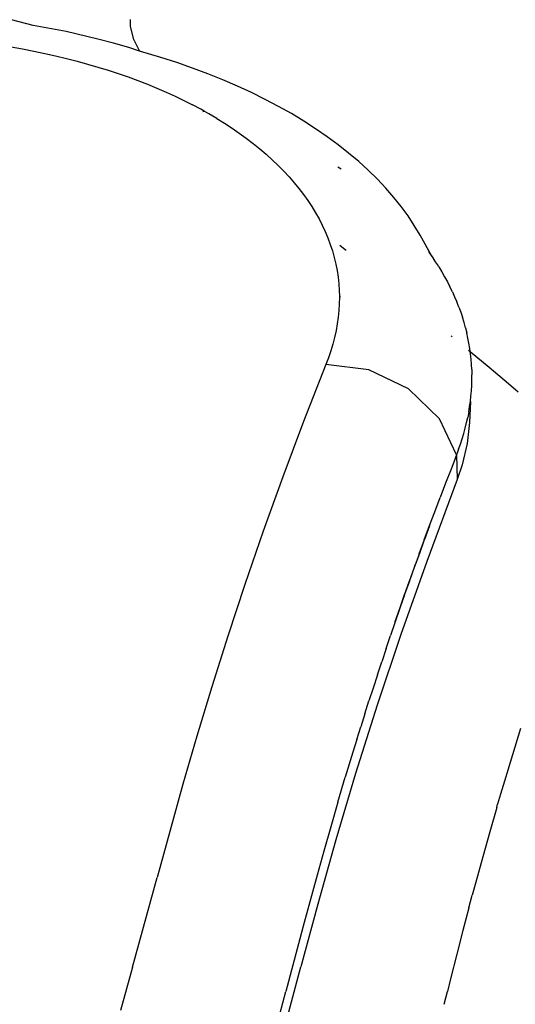
# Model space of a CAD drawing. Extents: x -44 to 66, y -61 to 8.
# Drawn here: x 40 to 41, y -38 to -34 of the extents above; entities that cross this region are included whole.
import ezdxf

# ---------------------------------------------------------------- set-up
doc = ezdxf.new("R2010")
doc.units = 0
doc.header["$MEASUREMENT"] = 0
doc.layers.get('0').update_dxf_attribs({"linetype": 'CONTINUOUS'})

msp = doc.modelspace()

# ---------------------------------------------------------------- linework, layer by layer
for p, q in [((39.758, -34.3647), (39.6854, -34.3463)), ((39.8682, -34.3857), (39.758, -34.3647)), ((40.082, -34.3452), (40.0823, -34.3669)), ((40.0823, -34.3669), (40.0922, -34.4085)), ((39.9747, -34.4106), (39.8682, -34.3857)), ((39.6842, -34.4367), (39.7221, -34.4435)), ((40.0265, -34.4244), (39.9747, -34.4106)), ((40.0775, -34.4392), (40.0265, -34.4244)), ((40.0922, -34.4085), (40.1141, -34.4507)), ((39.7221, -34.4435), (39.7595, -34.4507)), ((39.7595, -34.4507), (39.7964, -34.4584)), ((39.7964, -34.4584), (39.8329, -34.4666)), ((39.8329, -34.4666), (39.8689, -34.4753)), ((40.1141, -34.4507), (40.0775, -34.4392)), ((40.185, -34.4722), (40.1141, -34.4507)), ((39.8689, -34.4753), (39.9045, -34.4845)), ((39.9045, -34.4845), (39.9396, -34.4941)), ((39.9396, -34.4941), (39.9742, -34.5042)), ((40.2384, -34.4894), (40.185, -34.4722)), ((40.2907, -34.5076), (40.2384, -34.4894)), ((39.9742, -34.5042), (40.0084, -34.5148)), ((40.0084, -34.5148), (40.042, -34.5259)), ((40.042, -34.5259), (40.0752, -34.5375)), ((40.3421, -34.5268), (40.2907, -34.5076)), ((40.3924, -34.547), (40.3421, -34.5268)), ((40.0752, -34.5375), (40.1079, -34.5495)), ((40.1079, -34.5495), (40.1401, -34.5621)), ((40.1401, -34.5621), (40.1717, -34.575)), ((40.4414, -34.5681), (40.3924, -34.547)), ((40.4888, -34.59), (40.4414, -34.5681)), ((40.1717, -34.575), (40.2026, -34.5884)), ((40.2026, -34.5884), (40.2327, -34.6022)), ((40.5347, -34.6127), (40.4888, -34.59)), ((40.2327, -34.6022), (40.262, -34.6163)), ((40.262, -34.6163), (40.2907, -34.6308)), ((40.3186, -34.6457), (40.2907, -34.6308)), ((40.5791, -34.6361), (40.5347, -34.6127)), ((40.33, -34.6521), (40.3186, -34.6457)), ((40.3259, -34.6527), (40.33, -34.6521)), ((40.3458, -34.661), (40.33, -34.6521)), ((40.3723, -34.6766), (40.3458, -34.661)), ((40.6219, -34.6603), (40.5791, -34.6361)), ((40.6632, -34.6852), (40.6219, -34.6603)), ((40.3723, -34.6766), (40.3981, -34.6926)), ((40.3981, -34.6926), (40.4232, -34.709)), ((40.7031, -34.7109), (40.6632, -34.6852)), ((40.4232, -34.709), (40.4475, -34.7257)), ((40.4475, -34.7257), (40.4711, -34.7428)), ((40.7414, -34.7373), (40.7031, -34.7109)), ((40.4711, -34.7428), (40.4939, -34.7603)), ((40.4939, -34.7603), (40.516, -34.7781)), ((40.7782, -34.7644), (40.7414, -34.7373)), ((40.8135, -34.7922), (40.7782, -34.7644)), ((40.516, -34.7781), (40.5374, -34.7963)), ((40.5374, -34.7963), (40.5579, -34.8148)), ((40.8472, -34.8207), (40.8135, -34.7922)), ((40.5579, -34.8148), (40.5776, -34.8336)), ((40.8793, -34.8499), (40.8472, -34.8207)), ((40.5776, -34.8336), (40.5964, -34.8527)), ((40.5964, -34.8527), (40.6143, -34.8719)), ((40.7778, -34.8378), (40.7888, -34.8453)), ((40.9096, -34.8797), (40.8793, -34.8499)), ((40.6143, -34.8719), (40.6313, -34.8914)), ((40.6313, -34.8914), (40.6473, -34.9111)), ((40.9381, -34.9098), (40.9096, -34.8797)), ((40.6473, -34.9111), (40.6625, -34.931)), ((40.6625, -34.931), (40.6768, -34.9511)), ((40.9647, -34.9404), (40.9381, -34.9098)), ((40.6768, -34.9511), (40.6902, -34.9714)), ((40.9894, -34.9713), (40.9647, -34.9404)), ((40.6902, -34.9714), (40.7027, -34.9919)), ((40.7027, -34.9919), (40.7144, -35.0127)), ((41.0123, -35.0027), (40.9894, -34.9713)), ((40.7144, -35.0127), (40.7251, -35.0336)), ((41.0333, -35.0345), (41.0123, -35.0027)), ((40.7251, -35.0336), (40.735, -35.0548)), ((40.735, -35.0548), (40.7439, -35.0762)), ((41.0526, -35.0666), (41.0333, -35.0345)), ((40.7439, -35.0762), (40.7519, -35.0978)), ((41.0934, -35.1398), (41.0526, -35.0666)), ((40.7519, -35.0978), (40.7591, -35.1196)), ((40.7591, -35.1196), (40.7652, -35.1415)), ((40.784, -35.1001), (40.802, -35.1149)), ((40.802, -35.1149), (40.8054, -35.1177)), ((41.0808, -35.1221), (41.0819, -35.1236)), ((41.0819, -35.1236), (41.0934, -35.1398)), ((40.7652, -35.1415), (40.7705, -35.1635)), ((41.0934, -35.1398), (41.1011, -35.1513)), ((41.1104, -35.1655), (41.1011, -35.1513)), ((40.7705, -35.1635), (40.7747, -35.1856)), ((40.7747, -35.1856), (40.7781, -35.2077)), ((41.115, -35.1727), (41.1104, -35.1655)), ((41.115, -35.1727), (41.1251, -35.1893)), ((41.1251, -35.1893), (41.1347, -35.206)), ((40.7781, -35.2077), (40.7805, -35.2299)), ((41.1347, -35.206), (41.1438, -35.2227)), ((41.1438, -35.2227), (41.1525, -35.2395)), ((40.7805, -35.2299), (40.7819, -35.2521)), ((40.7819, -35.2521), (40.7824, -35.2707)), ((41.1606, -35.2564), (41.1525, -35.2395)), ((41.1606, -35.2564), (41.1682, -35.2731)), ((40.7825, -35.2743), (40.7821, -35.2966)), ((40.7862, -35.2743), (40.7824, -35.2707)), ((40.7824, -35.2707), (40.7825, -35.2743)), ((41.1682, -35.2731), (41.1755, -35.2903)), ((41.1823, -35.3074), (41.1755, -35.2903)), ((40.7808, -35.319), (40.7786, -35.3414)), ((40.7821, -35.2966), (40.7808, -35.319)), ((41.1823, -35.3074), (41.1884, -35.3242)), ((41.1884, -35.3242), (41.1942, -35.3415)), ((40.7786, -35.3414), (40.7755, -35.3639)), ((41.1997, -35.3594), (41.1942, -35.3415)), ((41.2045, -35.3769), (41.1997, -35.3594)), ((40.7714, -35.3864), (40.7665, -35.409)), ((40.7755, -35.3639), (40.7714, -35.3864)), ((41.2045, -35.3769), (41.2086, -35.3937)), ((40.7665, -35.409), (40.7606, -35.4316)), ((41.1569, -35.4041), (41.1598, -35.4065)), ((41.2125, -35.4112), (41.2086, -35.3937)), ((41.2159, -35.4288), (41.2125, -35.4112)), ((40.7538, -35.4543), (40.7461, -35.477)), ((40.7606, -35.4316), (40.7538, -35.4543)), ((41.2146, -35.4516), (41.2169, -35.4536)), ((41.2188, -35.4464), (41.2159, -35.4288)), ((41.2169, -35.4536), (41.2201, -35.4562)), ((41.2201, -35.4562), (41.2188, -35.4464)), ((41.2201, -35.4562), (41.2833, -35.5088)), ((41.2212, -35.4641), (41.2201, -35.4562)), ((40.7461, -35.477), (40.7375, -35.4999)), ((41.2231, -35.4817), (41.2212, -35.4641)), ((41.2245, -35.4995), (41.2231, -35.4817)), ((40.7375, -35.4999), (40.6629, -35.6902)), ((40.8807, -35.5181), (40.7375, -35.4999)), ((41.014, -35.5818), (40.8807, -35.5181)), ((41.2254, -35.5171), (41.2245, -35.4995)), ((41.2254, -35.5171), (41.2258, -35.5347)), ((41.2833, -35.5088), (41.3487, -35.5638)), ((41.2253, -35.5701), (41.2258, -35.5524)), ((41.2258, -35.5524), (41.2258, -35.5347)), ((41.1173, -35.6814), (41.014, -35.5818)), ((41.2228, -35.6055), (41.2243, -35.5878)), ((41.2243, -35.5878), (41.2253, -35.5701)), ((41.3487, -35.5638), (41.381, -35.5911)), ((41.2208, -35.6233), (41.2181, -35.6937)), ((41.2183, -35.6409), (41.2208, -35.6233)), ((41.2208, -35.6233), (41.2228, -35.6055)), ((41.2154, -35.6586), (41.2183, -35.6409)), ((41.1748, -35.8019), (41.1173, -35.6814)), ((41.2082, -35.6945), (41.2121, -35.6767)), ((41.2154, -35.6586), (41.2121, -35.6767)), ((40.6629, -35.6902), (40.593, -35.8763)), ((41.199, -35.7303), (41.2038, -35.7124)), ((41.2038, -35.7124), (41.2082, -35.6945)), ((41.2181, -35.6937), (41.2097, -35.7647)), ((41.1879, -35.7661), (41.1937, -35.7482)), ((41.1937, -35.7482), (41.199, -35.7303)), ((41.1815, -35.7837), (41.1783, -35.7931)), ((41.1815, -35.7837), (41.1879, -35.7661)), ((41.2097, -35.7647), (41.1936, -35.8359)), ((41.1701, -35.8141), (41.1654, -35.8262)), ((41.1748, -35.8019), (41.1701, -35.8141)), ((41.1783, -35.7931), (41.1748, -35.8019)), ((41.1748, -35.8019), (41.1767, -35.8843)), ((41.1561, -35.8497), (41.1377, -35.8974)), ((41.1654, -35.8262), (41.1561, -35.8497)), ((41.1936, -35.8359), (41.1767, -35.8843)), ((40.593, -35.8763), (40.5274, -36.0581)), ((41.1767, -35.8843), (41.0751, -36.1595)), ((41.1377, -35.8974), (41.1196, -35.9449)), ((41.1016, -35.9932), (41.1196, -35.9449)), ((41.0843, -36.039), (41.1016, -35.9932)), ((41.0668, -36.087), (41.0843, -36.039)), ((41.0841, -36.0402), (41.0671, -36.0857)), ((41.0843, -36.039), (41.0841, -36.0402)), ((41.0841, -36.0402), (41.0843, -36.039)), ((40.5274, -36.0581), (40.4662, -36.2358)), ((41.0499, -36.1335), (41.0671, -36.0857)), ((41.0668, -36.087), (41.0501, -36.1321)), ((41.0668, -36.087), (41.0671, -36.0857)), ((41.0671, -36.0857), (41.0668, -36.087)), ((41.0501, -36.1321), (41.0332, -36.1796)), ((41.0499, -36.1335), (41.0379, -36.1657)), ((41.0501, -36.1321), (41.0499, -36.1335)), ((41.0501, -36.1321), (41.0499, -36.1335)), ((41.0751, -36.1595), (40.9883, -36.4033)), ((41.0168, -36.2255), (41.0334, -36.1783)), ((41.0332, -36.1796), (41.017, -36.2242)), ((41.0332, -36.1796), (41.0334, -36.1783)), ((41.0332, -36.1796), (41.0334, -36.1783)), ((41.0334, -36.1783), (41.0363, -36.1708)), ((41.0363, -36.1708), (41.0379, -36.1657)), ((40.4662, -36.2358), (40.4091, -36.4092)), ((41.0007, -36.2711), (41.017, -36.2242)), ((41.0168, -36.2255), (41.0009, -36.2698)), ((41.017, -36.2242), (41.0168, -36.2255)), ((41.0168, -36.2255), (41.017, -36.2242)), ((40.9848, -36.3165), (41.0009, -36.2698)), ((41.0007, -36.2711), (40.985, -36.3152)), ((41.0007, -36.2711), (41.0009, -36.2698)), ((41.0009, -36.2698), (41.0007, -36.2711)), ((40.985, -36.3152), (40.9692, -36.3615)), ((40.9848, -36.3165), (40.985, -36.3152)), ((40.985, -36.3152), (40.9848, -36.3165)), ((40.9694, -36.3603), (40.9848, -36.3165)), ((40.9692, -36.3615), (40.9539, -36.4063)), ((40.9694, -36.3603), (40.9692, -36.3615)), ((40.9692, -36.3615), (40.9694, -36.3603)), ((40.4091, -36.4092), (40.3558, -36.5783)), ((40.9883, -36.4033), (40.9091, -36.6395)), ((40.9389, -36.4508), (40.9539, -36.4063)), ((40.9389, -36.4508), (40.9241, -36.495)), ((40.9096, -36.539), (40.9241, -36.495)), ((40.9096, -36.539), (40.8954, -36.5827)), ((40.3558, -36.5783), (40.306, -36.7435)), ((40.8954, -36.5827), (40.8813, -36.6256)), ((40.9091, -36.6395), (40.8368, -36.8684)), ((40.8676, -36.6693), (40.8813, -36.6256)), ((40.8676, -36.6693), (40.8541, -36.7123)), ((40.306, -36.7435), (40.2591, -36.9048)), ((40.8408, -36.755), (40.8541, -36.7123)), ((41.3886, -36.7185), (41.3614, -36.8061)), ((40.8408, -36.755), (40.8278, -36.7974)), ((40.8278, -36.7974), (40.8023, -36.8815)), ((41.3614, -36.8061), (41.3349, -36.894)), ((40.8368, -36.8684), (40.7707, -37.0905)), ((40.2591, -36.9048), (40.2147, -37.0626)), ((40.7777, -36.9647), (40.8023, -36.8815)), ((41.3349, -36.894), (41.3219, -36.9381)), ((41.3219, -36.9381), (41.3122, -36.9711)), ((40.7777, -36.9647), (40.7538, -37.0469)), ((41.309, -36.9822), (41.3122, -36.9711)), ((41.309, -36.9822), (41.2855, -37.0643)), ((40.2147, -37.0626), (40.1723, -37.217)), ((40.7538, -37.0469), (40.7307, -37.1282)), ((41.2855, -37.0643), (41.2621, -37.1478)), ((40.7707, -37.0905), (40.7099, -37.3061)), ((40.7307, -37.1282), (40.7083, -37.2086)), ((41.2621, -37.1478), (41.239, -37.2326)), ((40.0906, -37.5165), (40.1723, -37.217)), ((40.7083, -37.2086), (40.6647, -37.3673)), ((41.239, -37.2326), (41.2274, -37.2755)), ((41.2159, -37.3188), (41.2274, -37.2755)), ((40.7099, -37.3061), (40.6532, -37.5159)), ((41.2159, -37.3188), (41.1961, -37.3946)), ((40.6647, -37.3673), (40.6036, -37.598)), ((41.1961, -37.3946), (41.1756, -37.4738)), ((41.1756, -37.4738), (41.1547, -37.5563)), ((40.0906, -37.5165), (40.05, -37.662)), ((40.5469, -37.9197), (40.6532, -37.5159)), ((41.1547, -37.5563), (41.144, -37.5987)), ((40.5831, -37.6742), (40.6036, -37.598)), ((41.1335, -37.6405), (41.144, -37.5987))]:
    msp.add_line(p, q)

doc.saveas('drawing.dxf')
